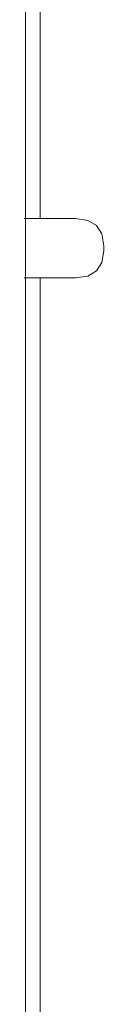
# Model space of a CAD drawing. Extents: x -2358 to -506, y 3784 to 4518.
# Drawn here: x -1521 to -1519, y 4315 to 4345 of the extents above; entities that cross this region are included whole.
import ezdxf

# ---------------------------------------------------------------- set-up
doc = ezdxf.new("R2010")
doc.units = 0
doc.header["$MEASUREMENT"] = 0
doc.layers.add('ProfileEdges_Nr_Pióra__7', color=7, linetype='Continuous', lineweight=18)

msp = doc.modelspace()

# ---------------------------------------------------------------- linework, layer by layer
at = {"layer": 'ProfileEdges_Nr_Pióra__7', "linetype": 'Continuous', "flags": 128}
for points in [[(-1521.287, 4371.013), (-1521.287, 4338.897)], [(-1520.842, 4371.013), (-1520.842, 4338.897)], [(-1521.306, 4338.897), (-1521.323, 4338.897)], [(-1521.287, 4338.897), (-1521.303, 4338.897)], [(-1520.842, 4338.897), (-1521.287, 4338.897)], [(-1521.287, 4338.897), (-1521.287, 4337.757)], [(-1519.783, 4338.897), (-1520.842, 4338.897)], [(-1519.413, 4338.846), (-1519.783, 4338.897)], [(-1519.413, 4338.846), (-1519.149, 4338.693)], [(-1519.149, 4338.693), (-1518.99, 4338.44)], [(-1518.99, 4338.44), (-1518.937, 4338.084)], [(-1518.937, 4337.935), (-1518.99, 4337.579)], [(-1518.937, 4338.084), (-1518.937, 4337.935)], [(-1521.287, 4337.757), (-1521.287, 4337.336)], [(-1518.99, 4337.579), (-1519.149, 4337.326)], [(-1521.323, 4337.122), (-1521.306, 4337.122)], [(-1521.303, 4337.122), (-1521.287, 4337.122)], [(-1521.287, 4337.336), (-1521.287, 4337.244)], [(-1521.287, 4337.244), (-1521.287, 4337.18)], [(-1521.287, 4337.18), (-1521.287, 4337.138)], [(-1521.287, 4337.138), (-1521.287, 4337.122)], [(-1521.287, 4337.122), (-1521.287, 4305.006)], [(-1521.287, 4337.122), (-1520.842, 4337.122)], [(-1520.842, 4337.122), (-1520.842, 4305.006)], [(-1519.783, 4337.122), (-1520.842, 4337.122)], [(-1519.413, 4337.173), (-1519.783, 4337.122)], [(-1519.413, 4337.173), (-1519.149, 4337.326)]]:
    msp.add_lwpolyline(points, dxfattribs=at)

doc.saveas('drawing.dxf')
